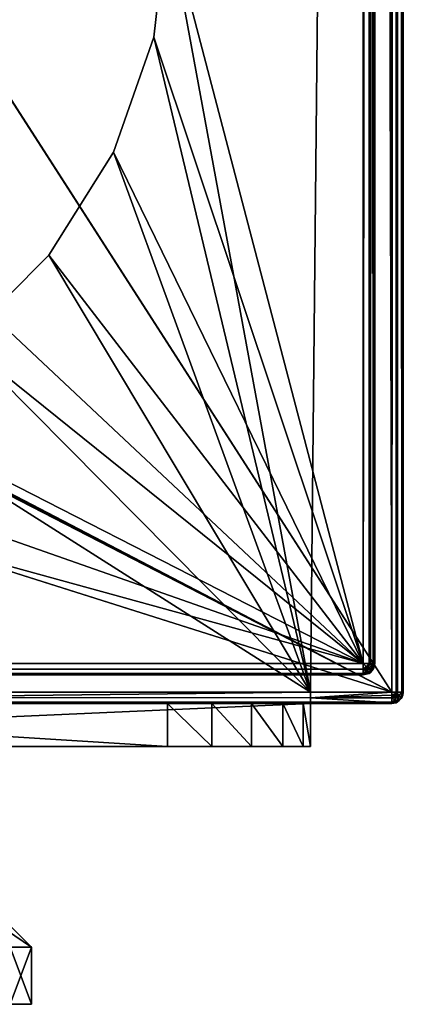
# Model space of a CAD drawing. Units: millimetres. Extents: x -250 to 255, y -316 to 344.
# Drawn here: x 222 to 249, y -316 to -247 of the extents above; entities that cross this region are included whole.
import ezdxf

# ---------------------------------------------------------------- set-up
doc = ezdxf.new("R2010")
doc.units = ezdxf.units.MM
doc.header["$LTSCALE"] = 26.699852
for name, color, linetype in [('1', 7, 'CONTINUOUS'), ('101', 7, 'CONTINUOUS'), ('117', 7, 'CONTINUOUS'), ('118', 7, 'CONTINUOUS'), ('119', 7, 'CONTINUOUS'), ('120', 7, 'CONTINUOUS'), ('121', 7, 'CONTINUOUS'), ('122', 7, 'CONTINUOUS'), ('125', 7, 'CONTINUOUS'), ('2', 7, 'CONTINUOUS'), ('322', 7, 'CONTINUOUS'), ('323', 7, 'CONTINUOUS'), ('325', 7, 'CONTINUOUS'), ('33', 7, 'CONTINUOUS'), ('332', 7, 'CONTINUOUS'), ('334', 7, 'CONTINUOUS'), ('340', 7, 'CONTINUOUS'), ('341', 7, 'CONTINUOUS'), ('343', 7, 'CONTINUOUS'), ('35', 7, 'CONTINUOUS'), ('350', 7, 'CONTINUOUS'), ('352', 7, 'CONTINUOUS'), ('36', 7, 'CONTINUOUS'), ('37', 7, 'CONTINUOUS'), ('4', 7, 'CONTINUOUS'), ('42', 7, 'CONTINUOUS'), ('47', 7, 'CONTINUOUS'), ('48', 7, 'CONTINUOUS'), ('49', 7, 'CONTINUOUS'), ('5', 7, 'CONTINUOUS'), ('56', 7, 'CONTINUOUS'), ('57', 7, 'CONTINUOUS'), ('77', 7, 'CONTINUOUS'), ('81', 7, 'CONTINUOUS'), ('82', 7, 'CONTINUOUS'), ('85', 7, 'CONTINUOUS'), ('93', 7, 'CONTINUOUS'), ('94', 7, 'CONTINUOUS'), ('98', 7, 'CONTINUOUS')]:
    doc.layers.add(name, color=color, linetype=linetype)

msp = doc.modelspace()

# ---------------------------------------------------------------- linework, layer by layer
at = {"layer": '1', "color": 253, "linetype": 'Continuous', "true_color": 0xa2afbf}
for points in [[(248.2, 293.7, -293), (248.2, -293.7, -293), (59.893, -0.9, -293), (248.2, 293.7, -293)], [(59.893, -0.9, -293), (248.2, -293.7, -293), (60, -1.3, -293), (59.893, -0.9, -293)], [(60, -1.3, -293), (248.2, -293.7, -293), (60, -195.7, -293), (60, -1.3, -293)], [(60, -195.7, -293), (248.2, -293.7, -293), (59.893, -196.1, -293), (60, -195.7, -293)], [(248.2, -293.7, -293), (-248.2, -293.7, -293), (-59.6, -196.393, -293), (248.2, -293.7, -293)], [(-59.2, -196.5, -293), (248.2, -293.7, -293), (-59.6, -196.393, -293), (-59.2, -196.5, -293)], [(59.2, -196.5, -293), (248.2, -293.7, -293), (-59.2, -196.5, -293), (59.2, -196.5, -293)], [(59.6, -196.393, -293), (248.2, -293.7, -293), (59.2, -196.5, -293), (59.6, -196.393, -293)], [(59.893, -196.1, -293), (248.2, -293.7, -293), (59.6, -196.393, -293), (59.893, -196.1, -293)]]:
    msp.add_3dface(points, dxfattribs=at)
at = {"layer": '101', "color": 253, "linetype": 'Continuous', "true_color": 0xa2afbf}
for points in [[(246.2, -291.7, 302), (246.6, -291.7, 302.107), (246.2, -292.091, 302.102), (246.2, -291.7, 302)], [(246.2, -292.091, 302.102), (246.6, -291.7, 302.107), (246.548, -292.089, 302.194), (246.2, -292.091, 302.102)], [(246.2, -292.39, 302.395), (246.2, -292.091, 302.102), (246.548, -292.089, 302.194), (246.2, -292.39, 302.395)], [(246.483, -292.393, 302.517), (246.2, -292.39, 302.395), (246.548, -292.089, 302.194), (246.483, -292.393, 302.517)], [(246.695, -292.329, 302.8), (246.483, -292.393, 302.517), (246.806, -292.089, 302.452), (246.695, -292.329, 302.8)], [(246.806, -292.089, 302.452), (246.483, -292.393, 302.517), (246.548, -292.089, 302.194), (246.806, -292.089, 302.452)], [(246.6, -291.7, 302.107), (246.893, -291.7, 302.4), (246.548, -292.089, 302.194), (246.6, -291.7, 302.107)], [(246.893, -291.7, 302.4), (246.806, -292.089, 302.452), (246.548, -292.089, 302.194), (246.893, -291.7, 302.4)], [(246.938, -292.01, 302.8), (246.695, -292.329, 302.8), (246.806, -292.089, 302.452), (246.938, -292.01, 302.8)], [(246.893, -291.7, 302.4), (246.938, -292.01, 302.8), (246.806, -292.089, 302.452), (246.893, -291.7, 302.4)], [(247, -291.7, 302.8), (246.938, -292.01, 302.8), (246.893, -291.7, 302.4), (247, -291.7, 302.8)], [(246.695, -292.329, 302.8), (246.2, -292.5, 302.8), (246.483, -292.393, 302.517), (246.695, -292.329, 302.8)], [(246.2, -292.5, 302.8), (246.2, -292.39, 302.395), (246.483, -292.393, 302.517), (246.2, -292.5, 302.8)]]:
    msp.add_3dface(points, dxfattribs=at)
at = {"layer": '117', "color": 253, "linetype": 'Continuous', "true_color": 0xa2afbf}
for points in [[(242.5, -294.5, 293), (174.5, -294.5, 293), (242.5, -294.5, 318), (242.5, -294.5, 293)], [(242.5, -294.5, 318), (174.5, -294.5, 293), (242.004, -294.5, 321.108), (242.5, -294.5, 318)], [(242.004, -294.5, 321.108), (174.5, -294.5, 293), (240.583, -294.5, 323.879), (242.004, -294.5, 321.108)], [(240.583, -294.5, 323.879), (174.5, -294.5, 293), (238.379, -294.5, 326.083), (240.583, -294.5, 323.879)], [(238.379, -294.5, 326.083), (174.5, -294.5, 293), (235.608, -294.5, 327.504), (238.379, -294.5, 326.083)], [(235.608, -294.5, 327.504), (174.5, -294.5, 293), (232.5, -294.5, 328), (235.608, -294.5, 327.504)], [(232.5, -294.5, 328), (174.5, -294.5, 293), (184.5, -294.5, 328), (232.5, -294.5, 328)]]:
    msp.add_3dface(points, dxfattribs=at)
at = {"layer": '118', "color": 253, "linetype": 'Continuous', "true_color": 0xa2afbf}
for points in [[(174.5, -297.5, 318), (174.5, -297.5, 260), (242.5, -297.5, 260), (174.5, -297.5, 318)], [(174.996, -297.5, 321.108), (174.5, -297.5, 318), (242.5, -297.5, 260), (174.996, -297.5, 321.108)], [(176.417, -297.5, 323.879), (174.996, -297.5, 321.108), (242.5, -297.5, 260), (176.417, -297.5, 323.879)], [(178.621, -297.5, 326.083), (176.417, -297.5, 323.879), (242.5, -297.5, 260), (178.621, -297.5, 326.083)], [(181.392, -297.5, 327.504), (178.621, -297.5, 326.083), (242.5, -297.5, 260), (181.392, -297.5, 327.504)], [(184.5, -297.5, 328), (181.392, -297.5, 327.504), (242.5, -297.5, 260), (184.5, -297.5, 328)], [(232.5, -297.5, 328), (184.5, -297.5, 328), (242.5, -297.5, 260), (232.5, -297.5, 328)], [(235.608, -297.5, 327.504), (232.5, -297.5, 328), (242.5, -297.5, 260), (235.608, -297.5, 327.504)], [(238.379, -297.5, 326.083), (235.608, -297.5, 327.504), (242.5, -297.5, 260), (238.379, -297.5, 326.083)], [(240.583, -297.5, 323.879), (238.379, -297.5, 326.083), (242.5, -297.5, 260), (240.583, -297.5, 323.879)], [(242.004, -297.5, 321.108), (240.583, -297.5, 323.879), (242.5, -297.5, 260), (242.004, -297.5, 321.108)], [(242.5, -297.5, 318), (242.004, -297.5, 321.108), (242.5, -297.5, 260), (242.5, -297.5, 318)]]:
    msp.add_3dface(points, dxfattribs=at)
at = {"layer": '119', "color": 253, "linetype": 'Continuous', "true_color": 0xa2afbf}
for points in [[(174.5, -294.5, 260), (242.5, -294.5, 260), (174.5, -297.5, 260), (174.5, -294.5, 260)], [(174.5, -297.5, 260), (242.5, -294.5, 260), (242.5, -297.5, 260), (174.5, -297.5, 260)]]:
    msp.add_3dface(points, dxfattribs=at)
at = {"layer": '120', "color": 253, "linetype": 'Continuous', "true_color": 0xa2afbf}
for points in [[(242.5, -293.7, 293), (242.5, -294.5, 293), (242.5, -294.1, 292.893), (242.5, -293.7, 293)], [(242.5, -294.1, 292.893), (242.5, -294.5, 293), (242.5, -294.393, 292.6), (242.5, -294.1, 292.893)], [(242.5, -294.5, 293), (242.5, -294.5, 292.2), (242.5, -294.393, 292.6), (242.5, -294.5, 293)], [(242.5, -294.5, 292.2), (242.5, -294.5, 293), (242.5, -297.5, 260), (242.5, -294.5, 292.2)], [(242.5, -294.5, 293), (242.5, -294.5, 318), (242.5, -297.5, 260), (242.5, -294.5, 293)], [(242.5, -294.5, 260), (242.5, -294.5, 292.2), (242.5, -297.5, 260), (242.5, -294.5, 260)], [(242.5, -294.5, 318), (242.5, -297.5, 318), (242.5, -297.5, 260), (242.5, -294.5, 318)]]:
    msp.add_3dface(points, dxfattribs=at)
at = {"layer": '121', "color": 253, "linetype": 'Continuous', "true_color": 0xa2afbf}
for points in [[(235.608, -294.5, 327.504), (232.5, -294.5, 328), (235.608, -297.5, 327.504), (235.608, -294.5, 327.504)], [(232.5, -294.5, 328), (232.5, -297.5, 328), (235.608, -297.5, 327.504), (232.5, -294.5, 328)], [(238.379, -294.5, 326.083), (235.608, -294.5, 327.504), (238.379, -297.5, 326.083), (238.379, -294.5, 326.083)], [(235.608, -294.5, 327.504), (235.608, -297.5, 327.504), (238.379, -297.5, 326.083), (235.608, -294.5, 327.504)], [(240.583, -294.5, 323.879), (238.379, -294.5, 326.083), (240.583, -297.5, 323.879), (240.583, -294.5, 323.879)], [(238.379, -294.5, 326.083), (238.379, -297.5, 326.083), (240.583, -297.5, 323.879), (238.379, -294.5, 326.083)], [(242.004, -294.5, 321.108), (240.583, -294.5, 323.879), (242.004, -297.5, 321.108), (242.004, -294.5, 321.108)], [(240.583, -294.5, 323.879), (240.583, -297.5, 323.879), (242.004, -297.5, 321.108), (240.583, -294.5, 323.879)], [(242.5, -294.5, 318), (242.004, -294.5, 321.108), (242.5, -297.5, 318), (242.5, -294.5, 318)], [(242.004, -294.5, 321.108), (242.004, -297.5, 321.108), (242.5, -297.5, 318), (242.004, -294.5, 321.108)]]:
    msp.add_3dface(points, dxfattribs=at)
at = {"layer": '122', "color": 253, "linetype": 'Continuous', "true_color": 0xa2afbf}
for points in [[(232.5, -294.5, 328), (184.5, -294.5, 328), (232.5, -297.5, 328), (232.5, -294.5, 328)], [(184.5, -294.5, 328), (184.5, -297.5, 328), (232.5, -297.5, 328), (184.5, -294.5, 328)]]:
    msp.add_3dface(points, dxfattribs=at)
at = {"layer": '125', "color": 253, "linetype": 'Continuous', "true_color": 0xa2afbf}
for points in [[(248.2, -293.7, 293), (242.5, -293.7, 293), (242.5, -294.1, 292.893), (248.2, -293.7, 293)], [(248.2, -293.7, 293), (242.5, -294.1, 292.893), (248.2, -293.9, 292.975), (248.2, -293.7, 293)], [(248.2, -293.9, 292.975), (242.5, -294.1, 292.893), (248.2, -294.091, 292.898), (248.2, -293.9, 292.975)], [(248.2, -294.091, 292.898), (242.5, -294.1, 292.893), (248.2, -294.443, 292.496), (248.2, -294.091, 292.898)], [(242.5, -294.1, 292.893), (242.5, -294.393, 292.6), (248.2, -294.443, 292.496), (242.5, -294.1, 292.893)], [(242.5, -294.393, 292.6), (242.5, -294.5, 292.2), (248.2, -294.443, 292.496), (242.5, -294.393, 292.6)], [(242.5, -294.5, 292.2), (248.2, -294.5, 292.2), (248.2, -294.443, 292.496), (242.5, -294.5, 292.2)]]:
    msp.add_3dface(points, dxfattribs=at)
at = {"layer": '2', "color": 253, "linetype": 'Continuous', "true_color": 0xa2afbf}
for points in [[(248.2, 293.7, 293), (247, 150.3, 293), (248.2, -293.7, 293), (248.2, 293.7, 293)], [(247, 150.3, 293), (232.5, -239.5, 293), (242.5, -293.7, 293), (247, 150.3, 293)], [(248.2, -293.7, 293), (247, 150.3, 293), (242.5, -293.7, 293), (248.2, -293.7, 293)], [(232.5, -239.5, 293), (231.547, -247.956, 293), (242.5, -293.7, 293), (232.5, -239.5, 293)], [(231.547, -247.956, 293), (228.737, -255.988, 293), (242.5, -293.7, 293), (231.547, -247.956, 293)], [(228.737, -255.988, 293), (224.21, -263.193, 293), (242.5, -293.7, 293), (228.737, -255.988, 293)], [(224.21, -263.193, 293), (218.193, -269.21, 293), (242.5, -293.7, 293), (224.21, -263.193, 293)], [(218.193, -269.21, 293), (210.988, -273.737, 293), (242.5, -293.7, 293), (218.193, -269.21, 293)], [(242.5, -293.7, 293), (210.988, -273.737, 293), (174.5, -293.7, 293), (242.5, -293.7, 293)], [(242.5, -294.5, 293), (242.5, -293.7, 293), (174.5, -294.5, 293), (242.5, -294.5, 293)], [(174.5, -294.5, 293), (242.5, -293.7, 293), (174.5, -293.7, 293), (174.5, -294.5, 293)]]:
    msp.add_3dface(points, dxfattribs=at)
at = {"layer": '322', "color": 253, "linetype": 'Continuous', "true_color": 0xa2afbf}
for points in [[(194.486, -315.5, 180.492), (223, -315.5, 187), (193, -315.5, 187), (194.486, -315.5, 180.492)], [(193, -315.5, 187), (223, -315.5, 187), (221.514, -315.5, 193.508), (193, -315.5, 187)], [(221.514, -315.5, 180.492), (223, -315.5, 187), (194.486, -315.5, 180.492), (221.514, -315.5, 180.492)]]:
    msp.add_3dface(points, dxfattribs=at)
at = {"layer": '323', "color": 253, "linetype": 'Continuous', "true_color": 0xa2afbf}
for points in [[(221.514, -315.5, 193.508), (223, -315.5, 187), (221.515, -311.5, 193.508), (221.514, -315.5, 193.508)], [(223, -315.5, 187), (223, -311.5, 187), (221.515, -311.5, 193.508), (223, -315.5, 187)]]:
    msp.add_3dface(points, dxfattribs=at)
at = {"layer": '325', "color": 253, "linetype": 'Continuous', "true_color": 0xa2afbf}
for points in [[(223, -315.5, 187), (221.514, -315.5, 180.492), (223, -311.5, 187), (223, -315.5, 187)], [(223, -311.5, 187), (221.514, -315.5, 180.492), (221.515, -311.5, 180.492), (223, -311.5, 187)]]:
    msp.add_3dface(points, dxfattribs=at)
at = {"layer": '33', "color": 253, "linetype": 'Continuous', "true_color": 0xa2afbf}
for points in [[(247, 143.7, 338.2), (247, -291.7, 338.2), (247, 143.7, 302.8), (247, 143.7, 338.2)], [(247, 143.7, 302.8), (247, -291.7, 338.2), (247, -291.7, 302.8), (247, 143.7, 302.8)]]:
    msp.add_3dface(points, dxfattribs=at)
at = {"layer": '332', "color": 253, "linetype": 'Continuous', "true_color": 0xa2afbf}
msp.add_3dface([(223, -311.5, 187), (221.515, -311.5, 180.492), (219.75, -308.25, 187), (223, -311.5, 187)], dxfattribs=at)
at = {"layer": '334', "color": 253, "linetype": 'Continuous', "true_color": 0xa2afbf}
for points in [[(221.515, -311.5, 193.508), (223, -311.5, 187), (218.176, -308.25, 192.875), (221.515, -311.5, 193.508)], [(223, -311.5, 187), (219.75, -308.25, 187), (218.176, -308.25, 192.875), (223, -311.5, 187)]]:
    msp.add_3dface(points, dxfattribs=at)
at = {"layer": '340', "color": 253, "linetype": 'Continuous', "true_color": 0xa2afbf}
for points in [[(194.486, -315.5, -199.508), (223, -315.5, -193), (193, -315.5, -193), (194.486, -315.5, -199.508)], [(193, -315.5, -193), (223, -315.5, -193), (221.514, -315.5, -186.492), (193, -315.5, -193)], [(221.514, -315.5, -199.508), (223, -315.5, -193), (194.486, -315.5, -199.508), (221.514, -315.5, -199.508)]]:
    msp.add_3dface(points, dxfattribs=at)
at = {"layer": '341', "color": 253, "linetype": 'Continuous', "true_color": 0xa2afbf}
for points in [[(221.514, -315.5, -186.492), (223, -315.5, -193), (221.515, -311.5, -186.492), (221.514, -315.5, -186.492)], [(223, -315.5, -193), (223, -311.5, -193), (221.515, -311.5, -186.492), (223, -315.5, -193)]]:
    msp.add_3dface(points, dxfattribs=at)
at = {"layer": '343', "color": 253, "linetype": 'Continuous', "true_color": 0xa2afbf}
for points in [[(223, -315.5, -193), (221.514, -315.5, -199.508), (223, -311.5, -193), (223, -315.5, -193)], [(223, -311.5, -193), (221.514, -315.5, -199.508), (221.515, -311.5, -199.508), (223, -311.5, -193)]]:
    msp.add_3dface(points, dxfattribs=at)
at = {"layer": '35', "color": 253, "linetype": 'Continuous', "true_color": 0xa2afbf}
for points in [[(-218.2, -291.7, 339), (246.2, -291.7, 339), (-218.2, 143.7, 339), (-218.2, -291.7, 339)], [(-218.2, 143.7, 339), (246.2, -291.7, 339), (246.2, 143.7, 339), (-218.2, 143.7, 339)]]:
    msp.add_3dface(points, dxfattribs=at)
at = {"layer": '350', "color": 253, "linetype": 'Continuous', "true_color": 0xa2afbf}
msp.add_3dface([(223, -311.5, -193), (221.515, -311.5, -199.508), (219.75, -308.25, -193), (223, -311.5, -193)], dxfattribs=at)
at = {"layer": '352', "color": 253, "linetype": 'Continuous', "true_color": 0xa2afbf}
for points in [[(221.515, -311.5, -186.492), (223, -311.5, -193), (218.176, -308.25, -187.125), (221.515, -311.5, -186.492)], [(223, -311.5, -193), (219.75, -308.25, -193), (218.176, -308.25, -187.125), (223, -311.5, -193)]]:
    msp.add_3dface(points, dxfattribs=at)
at = {"layer": '36', "color": 253, "linetype": 'Continuous', "true_color": 0xa2afbf}
for points in [[(246.2, -292.5, 302.8), (246.2, -292.5, 338.2), (-218.2, -292.5, 338.2), (246.2, -292.5, 302.8)], [(-218.2, -292.5, 302.8), (246.2, -292.5, 302.8), (-218.2, -292.5, 338.2), (-218.2, -292.5, 302.8)]]:
    msp.add_3dface(points, dxfattribs=at)
at = {"layer": '37', "color": 253, "linetype": 'Continuous', "true_color": 0xa2afbf}
for points in [[(246.2, -291.7, 302), (232.5, -239.5, 302), (246.2, 143.7, 302), (246.2, -291.7, 302)], [(231.547, -247.956, 302), (232.5, -239.5, 302), (246.2, -291.7, 302), (231.547, -247.956, 302)], [(228.737, -255.988, 302), (231.547, -247.956, 302), (246.2, -291.7, 302), (228.737, -255.988, 302)], [(224.21, -263.193, 302), (228.737, -255.988, 302), (246.2, -291.7, 302), (224.21, -263.193, 302)], [(218.193, -269.21, 302), (224.21, -263.193, 302), (246.2, -291.7, 302), (218.193, -269.21, 302)], [(210.988, -273.737, 302), (218.193, -269.21, 302), (246.2, -291.7, 302), (210.988, -273.737, 302)], [(202.956, -276.547, 302), (210.988, -273.737, 302), (246.2, -291.7, 302), (202.956, -276.547, 302)], [(194.5, -277.5, 302), (202.956, -276.547, 302), (246.2, -291.7, 302), (194.5, -277.5, 302)], [(194.5, -277.5, 302), (246.2, -291.7, 302), (-218.2, -291.7, 302), (194.5, -277.5, 302)]]:
    msp.add_3dface(points, dxfattribs=at)
at = {"layer": '4', "color": 253, "linetype": 'Continuous', "true_color": 0xa2afbf}
for points in [[(248.2, -294.5, -292.2), (208.556, -294.5, -195.437), (-248.2, -294.5, -292.2), (248.2, -294.5, -292.2)], [(-208.556, -294.5, 189.437), (-0.556, -294.5, 219.437), (242.5, -294.5, 260), (-208.556, -294.5, 189.437)], [(174.5, -294.5, 260), (-208.556, -294.5, 189.437), (242.5, -294.5, 260), (174.5, -294.5, 260)], [(-0.556, -294.5, 219.437), (0.556, -294.5, 219.437), (242.5, -294.5, 260), (-0.556, -294.5, 219.437)], [(0.556, -294.5, 214.563), (207.444, -294.5, 189.437), (242.5, -294.5, 260), (0.556, -294.5, 214.563)], [(0.556, -294.5, 219.437), (1.559, -294.5, 218.955), (242.5, -294.5, 260), (0.556, -294.5, 219.437)], [(1.559, -294.5, 215.045), (0.556, -294.5, 214.563), (242.5, -294.5, 260), (1.559, -294.5, 215.045)], [(1.559, -294.5, 218.955), (2.252, -294.5, 218.085), (242.5, -294.5, 260), (1.559, -294.5, 218.955)], [(2.252, -294.5, 215.915), (1.559, -294.5, 215.045), (242.5, -294.5, 260), (2.252, -294.5, 215.915)], [(2.252, -294.5, 218.085), (2.5, -294.5, 217), (242.5, -294.5, 260), (2.252, -294.5, 218.085)], [(2.5, -294.5, 217), (2.252, -294.5, 215.915), (242.5, -294.5, 260), (2.5, -294.5, 217)], [(207.444, -294.5, 189.437), (208.556, -294.5, 189.437), (242.5, -294.5, 260), (207.444, -294.5, 189.437)], [(210.252, -294.5, 185.915), (207.444, -294.5, -190.563), (242.5, -294.5, 260), (210.252, -294.5, 185.915)], [(207.444, -294.5, -190.563), (208.556, -294.5, -190.563), (248.2, -294.5, 292.2), (207.444, -294.5, -190.563)], [(242.5, -294.5, 260), (207.444, -294.5, -190.563), (248.2, -294.5, 292.2), (242.5, -294.5, 260)], [(208.556, -294.5, 189.437), (209.559, -294.5, 188.955), (242.5, -294.5, 260), (208.556, -294.5, 189.437)], [(208.556, -294.5, -190.563), (209.559, -294.5, -191.045), (248.2, -294.5, 292.2), (208.556, -294.5, -190.563)], [(209.559, -294.5, -194.955), (208.556, -294.5, -195.437), (248.2, -294.5, -292.2), (209.559, -294.5, -194.955)], [(209.559, -294.5, 188.955), (210.252, -294.5, 188.085), (242.5, -294.5, 260), (209.559, -294.5, 188.955)], [(209.559, -294.5, -191.045), (210.252, -294.5, -191.915), (248.2, -294.5, 292.2), (209.559, -294.5, -191.045)], [(210.252, -294.5, -194.085), (209.559, -294.5, -194.955), (248.2, -294.5, -292.2), (210.252, -294.5, -194.085)], [(210.252, -294.5, 188.085), (210.5, -294.5, 187), (242.5, -294.5, 260), (210.252, -294.5, 188.085)], [(210.5, -294.5, 187), (210.252, -294.5, 185.915), (242.5, -294.5, 260), (210.5, -294.5, 187)], [(210.252, -294.5, -191.915), (210.5, -294.5, -193), (248.2, -294.5, 292.2), (210.252, -294.5, -191.915)], [(210.5, -294.5, -193), (210.252, -294.5, -194.085), (248.2, -294.5, -292.2), (210.5, -294.5, -193)], [(248.2, -294.5, 292.2), (210.5, -294.5, -193), (248.2, -294.5, -292.2), (248.2, -294.5, 292.2)], [(242.5, -294.5, 292.2), (242.5, -294.5, 260), (248.2, -294.5, 292.2), (242.5, -294.5, 292.2)]]:
    msp.add_3dface(points, dxfattribs=at)
at = {"layer": '42', "color": 253, "linetype": 'Continuous', "true_color": 0xa2afbf}
for points in [[(231.547, -247.956, 293), (232.5, -239.5, 293), (231.547, -247.956, 302), (231.547, -247.956, 293)], [(232.5, -239.5, 293), (232.5, -239.5, 302), (231.547, -247.956, 302), (232.5, -239.5, 293)], [(228.737, -255.988, 293), (231.547, -247.956, 293), (228.737, -255.988, 302), (228.737, -255.988, 293)], [(231.547, -247.956, 293), (231.547, -247.956, 302), (228.737, -255.988, 302), (231.547, -247.956, 293)], [(224.21, -263.193, 293), (228.737, -255.988, 293), (224.21, -263.193, 302), (224.21, -263.193, 293)], [(228.737, -255.988, 293), (228.737, -255.988, 302), (224.21, -263.193, 302), (228.737, -255.988, 293)], [(218.193, -269.21, 293), (224.21, -263.193, 293), (218.193, -269.21, 302), (218.193, -269.21, 293)], [(224.21, -263.193, 293), (224.21, -263.193, 302), (218.193, -269.21, 302), (224.21, -263.193, 293)]]:
    msp.add_3dface(points, dxfattribs=at)
at = {"layer": '47', "color": 253, "linetype": 'Continuous', "true_color": 0xa2afbf}
for points in [[(246.2, 143.7, 339), (246.2, -291.7, 339), (246.695, -291.7, 338.829), (246.2, 143.7, 339)], [(246.4, 143.7, 338.975), (246.2, 143.7, 339), (246.695, -291.7, 338.829), (246.4, 143.7, 338.975)], [(246.591, 143.7, 338.898), (246.4, 143.7, 338.975), (246.695, -291.7, 338.829), (246.591, 143.7, 338.898)], [(246.89, 143.7, 338.605), (246.591, 143.7, 338.898), (246.695, -291.7, 338.829), (246.89, 143.7, 338.605)], [(246.938, -291.7, 338.51), (246.89, 143.7, 338.605), (246.695, -291.7, 338.829), (246.938, -291.7, 338.51)], [(247, -291.7, 338.2), (247, 143.7, 338.2), (246.89, 143.7, 338.605), (247, -291.7, 338.2)], [(247, -291.7, 338.2), (246.89, 143.7, 338.605), (246.938, -291.7, 338.51), (247, -291.7, 338.2)]]:
    msp.add_3dface(points, dxfattribs=at)
at = {"layer": '48', "color": 253, "linetype": 'Continuous', "true_color": 0xa2afbf}
for points in [[(246.893, -292.1, 338.2), (246.6, -292.393, 338.2), (246.695, -292.329, 302.8), (246.893, -292.1, 338.2)], [(246.938, -292.01, 302.8), (246.893, -292.1, 338.2), (246.695, -292.329, 302.8), (246.938, -292.01, 302.8)], [(247, -291.7, 302.8), (247, -291.7, 338.2), (246.893, -292.1, 338.2), (247, -291.7, 302.8)], [(247, -291.7, 302.8), (246.893, -292.1, 338.2), (246.938, -292.01, 302.8), (247, -291.7, 302.8)], [(246.2, -292.5, 338.2), (246.2, -292.5, 302.8), (246.695, -292.329, 302.8), (246.2, -292.5, 338.2)], [(246.6, -292.393, 338.2), (246.2, -292.5, 338.2), (246.695, -292.329, 302.8), (246.6, -292.393, 338.2)]]:
    msp.add_3dface(points, dxfattribs=at)
at = {"layer": '49', "color": 253, "linetype": 'Continuous', "true_color": 0xa2afbf}
for points in [[(246.2, -291.7, 302), (246.2, 143.7, 302), (246.695, 143.7, 302.171), (246.2, -291.7, 302)], [(246.6, -291.7, 302.107), (246.2, -291.7, 302), (246.695, 143.7, 302.171), (246.6, -291.7, 302.107)], [(246.893, -291.7, 302.4), (246.6, -291.7, 302.107), (246.695, 143.7, 302.171), (246.893, -291.7, 302.4)], [(246.938, 143.7, 302.49), (246.893, -291.7, 302.4), (246.695, 143.7, 302.171), (246.938, 143.7, 302.49)], [(247, 143.7, 302.8), (247, -291.7, 302.8), (246.893, -291.7, 302.4), (247, 143.7, 302.8)], [(247, 143.7, 302.8), (246.893, -291.7, 302.4), (246.938, 143.7, 302.49), (247, 143.7, 302.8)]]:
    msp.add_3dface(points, dxfattribs=at)
at = {"layer": '5', "color": 253, "linetype": 'Continuous', "true_color": 0xa2afbf}
for points in [[(249, 293.7, 292.2), (249, -293.7, 292.2), (249, 293.7, -292.2), (249, 293.7, 292.2)], [(249, 293.7, -292.2), (249, -293.7, 292.2), (249, -293.7, -292.2), (249, 293.7, -292.2)]]:
    msp.add_3dface(points, dxfattribs=at)
at = {"layer": '56', "color": 253, "linetype": 'Continuous', "true_color": 0xa2afbf}
for points in [[(246.2, -291.7, 339), (-218.2, -291.7, 339), (-218.2, -292.1, 338.893), (246.2, -291.7, 339)], [(246.2, -292.105, 338.89), (246.2, -291.7, 339), (-218.2, -292.1, 338.893), (246.2, -292.105, 338.89)], [(-218.2, -292.393, 338.6), (246.2, -292.105, 338.89), (-218.2, -292.1, 338.893), (-218.2, -292.393, 338.6)], [(246.2, -292.398, 338.591), (246.2, -292.105, 338.89), (-218.2, -292.393, 338.6), (246.2, -292.398, 338.591)], [(-218.2, -292.5, 338.2), (246.2, -292.398, 338.591), (-218.2, -292.393, 338.6), (-218.2, -292.5, 338.2)], [(-218.2, -292.5, 338.2), (246.2, -292.5, 338.2), (246.2, -292.398, 338.591), (-218.2, -292.5, 338.2)]]:
    msp.add_3dface(points, dxfattribs=at)
at = {"layer": '57', "color": 253, "linetype": 'Continuous', "true_color": 0xa2afbf}
for points in [[(-218.2, -291.7, 302), (246.2, -291.7, 302), (246.2, -292.091, 302.102), (-218.2, -291.7, 302)], [(-218.2, -291.7, 302), (246.2, -292.091, 302.102), (-218.2, -292.1, 302.107), (-218.2, -291.7, 302)], [(246.2, -292.091, 302.102), (246.2, -292.39, 302.395), (-218.2, -292.1, 302.107), (246.2, -292.091, 302.102)], [(-218.2, -292.1, 302.107), (246.2, -292.39, 302.395), (-218.2, -292.393, 302.4), (-218.2, -292.1, 302.107)], [(246.2, -292.39, 302.395), (246.2, -292.5, 302.8), (-218.2, -292.393, 302.4), (246.2, -292.39, 302.395)], [(246.2, -292.5, 302.8), (-218.2, -292.5, 302.8), (-218.2, -292.393, 302.4), (246.2, -292.5, 302.8)]]:
    msp.add_3dface(points, dxfattribs=at)
at = {"layer": '77', "color": 253, "linetype": 'Continuous', "true_color": 0xa2afbf}
for points in [[(248.2, 293.7, 293), (248.2, -293.7, 293), (248.6, -293.7, 292.893), (248.2, 293.7, 293)], [(248.6, 293.7, 292.893), (248.2, 293.7, 293), (248.6, -293.7, 292.893), (248.6, 293.7, 292.893)], [(248.893, -293.7, 292.6), (248.6, 293.7, 292.893), (248.6, -293.7, 292.893), (248.893, -293.7, 292.6)], [(248.893, 293.7, 292.6), (248.6, 293.7, 292.893), (248.893, -293.7, 292.6), (248.893, 293.7, 292.6)], [(249, -293.7, 292.2), (249, 293.7, 292.2), (248.893, 293.7, 292.6), (249, -293.7, 292.2)], [(249, -293.7, 292.2), (248.893, 293.7, 292.6), (248.893, -293.7, 292.6), (249, -293.7, 292.2)]]:
    msp.add_3dface(points, dxfattribs=at)
at = {"layer": '81', "color": 253, "linetype": 'Continuous', "true_color": 0xa2afbf}
for points in [[(-248.2, -293.7, -293), (248.2, -293.7, -293), (248.2, -294.105, -292.89), (-248.2, -293.7, -293)], [(-248.2, -293.997, -292.943), (-248.2, -293.7, -293), (248.2, -294.105, -292.89), (-248.2, -293.997, -292.943)], [(248.2, -294.398, -292.591), (-248.2, -293.997, -292.943), (248.2, -294.105, -292.89), (248.2, -294.398, -292.591)], [(-248.2, -294.398, -292.591), (-248.2, -293.997, -292.943), (248.2, -294.398, -292.591), (-248.2, -294.398, -292.591)], [(248.2, -294.475, -292.4), (-248.2, -294.398, -292.591), (248.2, -294.398, -292.591), (248.2, -294.475, -292.4)], [(-248.2, -294.475, -292.4), (-248.2, -294.398, -292.591), (248.2, -294.475, -292.4), (-248.2, -294.475, -292.4)], [(248.2, -294.5, -292.2), (-248.2, -294.5, -292.2), (-248.2, -294.475, -292.4), (248.2, -294.5, -292.2)], [(248.2, -294.5, -292.2), (-248.2, -294.475, -292.4), (248.2, -294.475, -292.4), (248.2, -294.5, -292.2)]]:
    msp.add_3dface(points, dxfattribs=at)
at = {"layer": '82', "color": 253, "linetype": 'Continuous', "true_color": 0xa2afbf}
for points in [[(248.2, -293.7, -293), (248.2, 293.7, -293), (248.6, 293.7, -292.893), (248.2, -293.7, -293)], [(248.2, -293.7, -293), (248.6, 293.7, -292.893), (248.497, -293.7, -292.943), (248.2, -293.7, -293)], [(248.497, -293.7, -292.943), (248.893, 293.7, -292.6), (248.898, -293.7, -292.591), (248.497, -293.7, -292.943)], [(248.6, 293.7, -292.893), (248.893, 293.7, -292.6), (248.497, -293.7, -292.943), (248.6, 293.7, -292.893)], [(248.893, 293.7, -292.6), (249, 293.7, -292.2), (248.898, -293.7, -292.591), (248.893, 293.7, -292.6)], [(248.898, -293.7, -292.591), (249, 293.7, -292.2), (248.975, -293.7, -292.4), (248.898, -293.7, -292.591)], [(249, 293.7, -292.2), (249, -293.7, -292.2), (248.975, -293.7, -292.4), (249, 293.7, -292.2)]]:
    msp.add_3dface(points, dxfattribs=at)
at = {"layer": '85', "color": 253, "linetype": 'Continuous', "true_color": 0xa2afbf}
for points in [[(248.497, -294.443, 292.2), (248.893, -294.1, -292.2), (248.898, -294.091, 292.2), (248.497, -294.443, 292.2)], [(248.6, -294.393, -292.2), (248.893, -294.1, -292.2), (248.497, -294.443, 292.2), (248.6, -294.393, -292.2)], [(248.893, -294.1, -292.2), (249, -293.7, -292.2), (248.898, -294.091, 292.2), (248.893, -294.1, -292.2)], [(248.898, -294.091, 292.2), (249, -293.7, -292.2), (248.975, -293.9, 292.2), (248.898, -294.091, 292.2)], [(249, -293.7, -292.2), (249, -293.7, 292.2), (248.975, -293.9, 292.2), (249, -293.7, -292.2)], [(248.2, -294.5, 292.2), (248.2, -294.5, -292.2), (248.6, -294.393, -292.2), (248.2, -294.5, 292.2)], [(248.2, -294.5, 292.2), (248.6, -294.393, -292.2), (248.497, -294.443, 292.2), (248.2, -294.5, 292.2)]]:
    msp.add_3dface(points, dxfattribs=at)
at = {"layer": '93', "color": 253, "linetype": 'Continuous', "true_color": 0xa2afbf}
for points in [[(248.2, -293.7, -293), (248.497, -293.7, -292.943), (248.2, -294.105, -292.89), (248.2, -293.7, -293)], [(248.2, -294.105, -292.89), (248.497, -293.7, -292.943), (248.41, -294.203, -292.785), (248.2, -294.105, -292.89)], [(248.2, -294.398, -292.591), (248.2, -294.105, -292.89), (248.41, -294.203, -292.785), (248.2, -294.398, -292.591)], [(248.55, -294.343, -292.522), (248.2, -294.398, -292.591), (248.41, -294.203, -292.785), (248.55, -294.343, -292.522)], [(248.41, -294.203, -292.785), (248.497, -293.7, -292.943), (248.703, -293.91, -292.785), (248.41, -294.203, -292.785)], [(248.55, -294.343, -292.522), (248.41, -294.203, -292.785), (248.703, -293.91, -292.785), (248.55, -294.343, -292.522)], [(248.497, -293.7, -292.943), (248.898, -293.7, -292.591), (248.703, -293.91, -292.785), (248.497, -293.7, -292.943)], [(248.843, -294.05, -292.522), (248.55, -294.343, -292.522), (248.703, -293.91, -292.785), (248.843, -294.05, -292.522)], [(248.893, -294.1, -292.2), (248.55, -294.343, -292.522), (248.843, -294.05, -292.522), (248.893, -294.1, -292.2)], [(248.893, -294.1, -292.2), (248.6, -294.393, -292.2), (248.55, -294.343, -292.522), (248.893, -294.1, -292.2)], [(248.898, -293.7, -292.591), (248.843, -294.05, -292.522), (248.703, -293.91, -292.785), (248.898, -293.7, -292.591)], [(249, -293.7, -292.2), (248.893, -294.1, -292.2), (248.843, -294.05, -292.522), (249, -293.7, -292.2)], [(248.975, -293.7, -292.4), (249, -293.7, -292.2), (248.843, -294.05, -292.522), (248.975, -293.7, -292.4)], [(248.898, -293.7, -292.591), (248.975, -293.7, -292.4), (248.843, -294.05, -292.522), (248.898, -293.7, -292.591)], [(248.2, -294.475, -292.4), (248.2, -294.398, -292.591), (248.55, -294.343, -292.522), (248.2, -294.475, -292.4)], [(248.6, -294.393, -292.2), (248.2, -294.475, -292.4), (248.55, -294.343, -292.522), (248.6, -294.393, -292.2)], [(248.6, -294.393, -292.2), (248.2, -294.5, -292.2), (248.2, -294.475, -292.4), (248.6, -294.393, -292.2)]]:
    msp.add_3dface(points, dxfattribs=at)
at = {"layer": '94', "color": 253, "linetype": 'Continuous', "true_color": 0xa2afbf}
for points in [[(248.2, -293.7, 293), (248.2, -293.9, 292.975), (248.6, -293.7, 292.893), (248.2, -293.7, 293)], [(248.6, -293.7, 292.893), (248.2, -293.9, 292.975), (248.55, -294.022, 292.843), (248.6, -293.7, 292.893)], [(248.2, -293.9, 292.975), (248.2, -294.091, 292.898), (248.55, -294.022, 292.843), (248.2, -293.9, 292.975)], [(248.2, -294.091, 292.898), (248.41, -294.285, 292.703), (248.55, -294.022, 292.843), (248.2, -294.091, 292.898)], [(248.2, -294.091, 292.898), (248.2, -294.443, 292.496), (248.41, -294.285, 292.703), (248.2, -294.091, 292.898)], [(248.2, -294.443, 292.496), (248.497, -294.443, 292.2), (248.41, -294.285, 292.703), (248.2, -294.443, 292.496)], [(248.55, -294.022, 292.843), (248.41, -294.285, 292.703), (248.703, -294.285, 292.41), (248.55, -294.022, 292.843)], [(248.41, -294.285, 292.703), (248.497, -294.443, 292.2), (248.703, -294.285, 292.41), (248.41, -294.285, 292.703)], [(248.497, -294.443, 292.2), (248.898, -294.091, 292.2), (248.703, -294.285, 292.41), (248.497, -294.443, 292.2)], [(248.893, -293.7, 292.6), (248.55, -294.022, 292.843), (248.843, -294.022, 292.55), (248.893, -293.7, 292.6)], [(248.893, -293.7, 292.6), (248.6, -293.7, 292.893), (248.55, -294.022, 292.843), (248.893, -293.7, 292.6)], [(248.843, -294.022, 292.55), (248.55, -294.022, 292.843), (248.703, -294.285, 292.41), (248.843, -294.022, 292.55)], [(248.898, -294.091, 292.2), (248.843, -294.022, 292.55), (248.703, -294.285, 292.41), (248.898, -294.091, 292.2)], [(248.975, -293.9, 292.2), (249, -293.7, 292.2), (248.843, -294.022, 292.55), (248.975, -293.9, 292.2)], [(249, -293.7, 292.2), (248.893, -293.7, 292.6), (248.843, -294.022, 292.55), (249, -293.7, 292.2)], [(248.898, -294.091, 292.2), (248.975, -293.9, 292.2), (248.843, -294.022, 292.55), (248.898, -294.091, 292.2)], [(248.2, -294.443, 292.496), (248.2, -294.5, 292.2), (248.497, -294.443, 292.2), (248.2, -294.443, 292.496)]]:
    msp.add_3dface(points, dxfattribs=at)
at = {"layer": '98', "color": 253, "linetype": 'Continuous', "true_color": 0xa2afbf}
for points in [[(246.2, -291.7, 339), (246.2, -292.105, 338.89), (246.483, -291.983, 338.893), (246.2, -291.7, 339)], [(246.695, -291.7, 338.829), (246.2, -291.7, 339), (246.483, -291.983, 338.893), (246.695, -291.7, 338.829)], [(246.2, -292.105, 338.89), (246.548, -292.306, 338.589), (246.483, -291.983, 338.893), (246.2, -292.105, 338.89)], [(246.2, -292.105, 338.89), (246.2, -292.398, 338.591), (246.548, -292.306, 338.589), (246.2, -292.105, 338.89)], [(246.806, -292.048, 338.589), (246.695, -291.7, 338.829), (246.483, -291.983, 338.893), (246.806, -292.048, 338.589)], [(246.548, -292.306, 338.589), (246.806, -292.048, 338.589), (246.483, -291.983, 338.893), (246.548, -292.306, 338.589)], [(246.548, -292.306, 338.589), (246.893, -292.1, 338.2), (246.806, -292.048, 338.589), (246.548, -292.306, 338.589)], [(246.6, -292.393, 338.2), (246.893, -292.1, 338.2), (246.548, -292.306, 338.589), (246.6, -292.393, 338.2)], [(246.938, -291.7, 338.51), (246.695, -291.7, 338.829), (246.806, -292.048, 338.589), (246.938, -291.7, 338.51)], [(246.893, -292.1, 338.2), (246.938, -291.7, 338.51), (246.806, -292.048, 338.589), (246.893, -292.1, 338.2)], [(246.893, -292.1, 338.2), (247, -291.7, 338.2), (246.938, -291.7, 338.51), (246.893, -292.1, 338.2)], [(246.2, -292.398, 338.591), (246.6, -292.393, 338.2), (246.548, -292.306, 338.589), (246.2, -292.398, 338.591)], [(246.2, -292.398, 338.591), (246.2, -292.5, 338.2), (246.6, -292.393, 338.2), (246.2, -292.398, 338.591)]]:
    msp.add_3dface(points, dxfattribs=at)

doc.saveas('drawing.dxf')
